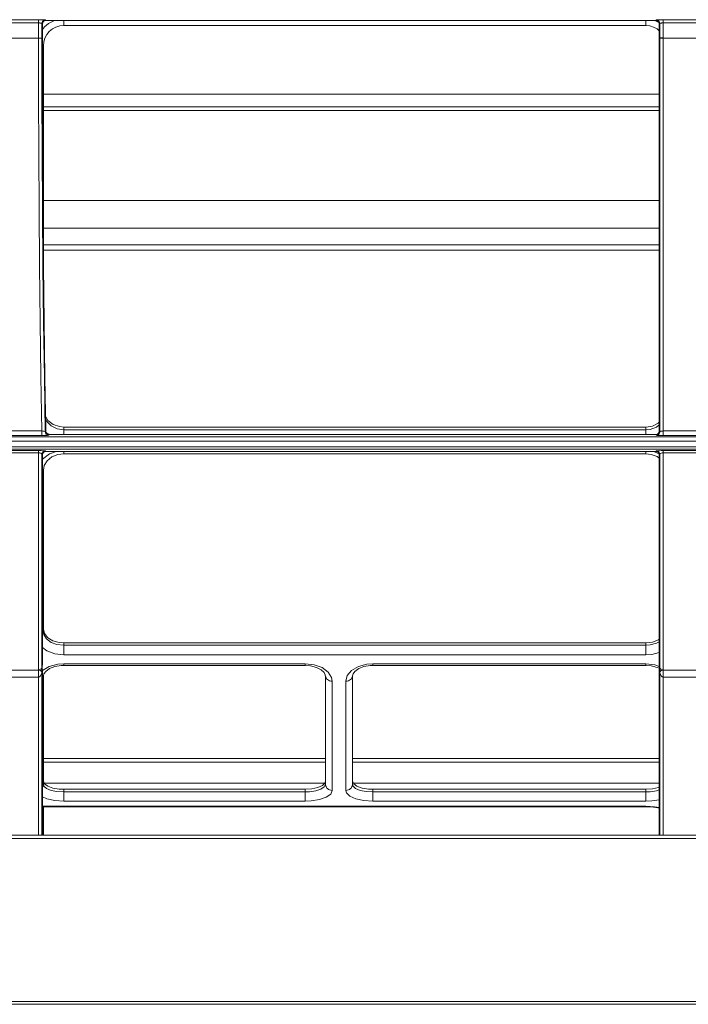
# Model space of a CAD drawing. Extents: x -1269.32 to -1262.11, y -2120.33 to -2113.33.
# Drawn here: x -1266.82 to -1266.72, y -2115.64 to -2115.5 of the extents above; entities that cross this region are included whole.
import ezdxf

# ---------------------------------------------------------------- set-up
doc = ezdxf.new("R2010")
doc.units = 0
doc.header["$MEASUREMENT"] = 0
doc.layers.add('DETAIL', color=5, linetype='CONTINUOUS')

msp = doc.modelspace()

# ---------------------------------------------------------------- linework, layer by layer
at = {"layer": 'DETAIL', "lineweight": 5}
for points in [[(-1266.83205, -2115.49574), (-1266.8152, -2115.49574)], [(-1266.8152, -2115.49622), (-1266.83205, -2115.49622)], [(-1266.8152, -2115.49574), (-1266.8152, -2115.49575), (-1266.8152, -2115.49578), (-1266.8152, -2115.49583), (-1266.8152, -2115.49588), (-1266.8152, -2115.49596), (-1266.8152, -2115.49604), (-1266.8152, -2115.49613), (-1266.8152, -2115.49622)], [(-1266.8152, -2115.49574), (-1266.81502, -2115.49574), (-1266.81484, -2115.49574), (-1266.81467, -2115.49574), (-1266.81452, -2115.49575), (-1266.8144, -2115.49576), (-1266.8143, -2115.49577), (-1266.81424, -2115.49578), (-1266.81421, -2115.49578)], [(-1266.8152, -2115.49848), (-1266.8152, -2115.49622)], [(-1266.81471, -2115.49629), (-1266.81472, -2115.49627), (-1266.81475, -2115.49626), (-1266.8148, -2115.49625), (-1266.81487, -2115.49624), (-1266.81494, -2115.49623), (-1266.81502, -2115.49622), (-1266.81511, -2115.49622), (-1266.8152, -2115.49622)], [(-1266.81421, -2115.49578), (-1266.8143, -2115.4958), (-1266.8144, -2115.49583), (-1266.81448, -2115.49587), (-1266.81457, -2115.49593), (-1266.81462, -2115.49601), (-1266.81467, -2115.49609), (-1266.8147, -2115.49619), (-1266.81471, -2115.49629)], [(-1266.81463, -2115.49636), (-1266.81471, -2115.49629)], [(-1266.81471, -2115.49629), (-1266.81471, -2115.49846)], [(-1266.81463, -2115.49717), (-1266.8143, -2115.49681), (-1266.8137, -2115.49632), (-1266.81301, -2115.49595), (-1266.8128, -2115.49587)], [(-1266.81413, -2115.49587), (-1266.81423, -2115.49588), (-1266.81432, -2115.4959), (-1266.81441, -2115.49595), (-1266.81448, -2115.49601), (-1266.81455, -2115.49609), (-1266.81458, -2115.49618), (-1266.81462, -2115.49627), (-1266.81463, -2115.49636)], [(-1266.81463, -2115.49841), (-1266.81463, -2115.49636)], [(-1266.81421, -2115.49578), (-1266.81413, -2115.49587)], [(-1266.81413, -2115.49587), (-1266.72398, -2115.49587)], [(-1266.81148, -2115.49587), (-1266.81148, -2115.49602), (-1266.81148, -2115.49619), (-1266.81148, -2115.49634), (-1266.81148, -2115.49646), (-1266.81148, -2115.49655), (-1266.81148, -2115.49659), (-1266.81148, -2115.49661)], [(-1266.72548, -2115.49587), (-1266.72548, -2115.49602), (-1266.72548, -2115.49619), (-1266.72548, -2115.49634), (-1266.72548, -2115.49646), (-1266.72548, -2115.49655), (-1266.72548, -2115.49659), (-1266.72548, -2115.49661)], [(-1266.72415, -2115.49587), (-1266.72394, -2115.49595), (-1266.72353, -2115.49615)], [(-1266.72398, -2115.49587), (-1266.72389, -2115.49578)], [(-1266.72348, -2115.49636), (-1266.72348, -2115.49627), (-1266.72351, -2115.49618), (-1266.72356, -2115.49609), (-1266.72362, -2115.49601), (-1266.7237, -2115.49595), (-1266.72378, -2115.4959), (-1266.72388, -2115.49588), (-1266.72398, -2115.49587)], [(-1266.72389, -2115.49578), (-1266.72387, -2115.49578), (-1266.72381, -2115.49577), (-1266.72371, -2115.49576), (-1266.72358, -2115.49575), (-1266.72343, -2115.49574), (-1266.72327, -2115.49574), (-1266.72309, -2115.49574), (-1266.72289, -2115.49574)], [(-1266.72389, -2115.49578), (-1266.72379, -2115.4958), (-1266.72371, -2115.49583), (-1266.72362, -2115.49587), (-1266.72354, -2115.49593), (-1266.72348, -2115.49601), (-1266.72343, -2115.49609), (-1266.72341, -2115.49619), (-1266.7234, -2115.49629)], [(-1266.7234, -2115.49629), (-1266.72348, -2115.49636)], [(-1266.72348, -2115.49841), (-1266.72348, -2115.49636)], [(-1266.72289, -2115.49622), (-1266.72299, -2115.49622), (-1266.72308, -2115.49622), (-1266.72317, -2115.49623), (-1266.72324, -2115.49624), (-1266.7233, -2115.49625), (-1266.72335, -2115.49626), (-1266.72338, -2115.49627), (-1266.7234, -2115.49629)], [(-1266.7234, -2115.49841), (-1266.7234, -2115.49629)], [(-1266.72289, -2115.49574), (-1266.72289, -2115.49575), (-1266.72289, -2115.49578), (-1266.72289, -2115.49583), (-1266.72289, -2115.49588), (-1266.72289, -2115.49596), (-1266.72289, -2115.49604), (-1266.72289, -2115.49613), (-1266.72289, -2115.49622)], [(-1266.72289, -2115.49574), (-1266.71806, -2115.49574)], [(-1266.72289, -2115.49622), (-1266.72289, -2115.49843)], [(-1266.71806, -2115.49622), (-1266.72289, -2115.49622)], [(-1266.81148, -2115.49661), (-1266.81206, -2115.49666), (-1266.81263, -2115.49683), (-1266.81314, -2115.49711), (-1266.8136, -2115.49748), (-1266.81397, -2115.49794), (-1266.81425, -2115.49846), (-1266.81442, -2115.49902), (-1266.81448, -2115.49961)], [(-1266.81148, -2115.49661), (-1266.72548, -2115.49661)], [(-1266.72348, -2115.49737), (-1266.72381, -2115.49711), (-1266.72433, -2115.49683), (-1266.72489, -2115.49666), (-1266.72548, -2115.49661)], [(-1266.8152, -2115.49848), (-1266.83205, -2115.49848)], [(-1266.8152, -2115.49848), (-1266.81511, -2115.49848), (-1266.81502, -2115.49848), (-1266.81494, -2115.49847), (-1266.81487, -2115.49847), (-1266.8148, -2115.49847), (-1266.81475, -2115.49847), (-1266.81472, -2115.49846), (-1266.81471, -2115.49846)], [(-1266.8147, -2115.55656), (-1266.81484, -2115.54855), (-1266.81495, -2115.5404), (-1266.81504, -2115.53216), (-1266.81511, -2115.52382), (-1266.81516, -2115.51542), (-1266.8152, -2115.50696), (-1266.8152, -2115.49848)], [(-1266.81471, -2115.49846), (-1266.8147, -2115.50697), (-1266.81467, -2115.51545), (-1266.81461, -2115.52388), (-1266.81454, -2115.53223), (-1266.81445, -2115.54049), (-1266.81433, -2115.54866), (-1266.8142, -2115.55669)], [(-1266.81411, -2115.5566), (-1266.81425, -2115.54858), (-1266.81436, -2115.54043), (-1266.81445, -2115.53217), (-1266.81453, -2115.52381), (-1266.81458, -2115.51539), (-1266.81462, -2115.50691), (-1266.81463, -2115.49841)], [(-1266.72348, -2115.55659), (-1266.72348, -2115.54166), (-1266.72348, -2115.52635), (-1266.72348, -2115.51248), (-1266.72348, -2115.49841)], [(-1266.7234, -2115.49841), (-1266.72348, -2115.49841)], [(-1266.7234, -2115.49841), (-1266.72338, -2115.49841), (-1266.72335, -2115.49841), (-1266.7233, -2115.49842), (-1266.72324, -2115.49842), (-1266.72317, -2115.49842), (-1266.72308, -2115.49842), (-1266.72299, -2115.49843), (-1266.72289, -2115.49843)], [(-1266.7234, -2115.49846), (-1266.7234, -2115.49841)], [(-1266.7234, -2115.49846), (-1266.72338, -2115.49846), (-1266.72335, -2115.49847), (-1266.7233, -2115.49847), (-1266.72324, -2115.49847), (-1266.72317, -2115.49847), (-1266.72308, -2115.49848), (-1266.72299, -2115.49848), (-1266.72289, -2115.49848)], [(-1266.72339, -2115.55668), (-1266.72339, -2115.54496), (-1266.7234, -2115.52971), (-1266.7234, -2115.51416), (-1266.7234, -2115.49846)], [(-1266.72289, -2115.49843), (-1266.72289, -2115.49848)], [(-1266.71806, -2115.49848), (-1266.72289, -2115.49848)], [(-1266.72289, -2115.49848), (-1266.72289, -2115.51422), (-1266.72289, -2115.5298), (-1266.72289, -2115.54509), (-1266.72289, -2115.55656)], [(-1266.81463, -2115.49962), (-1266.81455, -2115.49962), (-1266.8145, -2115.49961), (-1266.81448, -2115.49961)], [(-1266.81448, -2115.49961), (-1266.81448, -2115.50163)], [(-1266.81462, -2115.50165), (-1266.81455, -2115.50164), (-1266.8145, -2115.50163), (-1266.81448, -2115.50163)], [(-1266.81448, -2115.50163), (-1266.81448, -2115.50839), (-1266.81448, -2115.51511), (-1266.81448, -2115.52179), (-1266.81448, -2115.52838), (-1266.81448, -2115.53021)], [(-1266.81448, -2115.50677), (-1266.72348, -2115.50677)], [(-1266.81448, -2115.50861), (-1266.72348, -2115.50861)], [(-1266.81448, -2115.50919), (-1266.72348, -2115.50919)], [(-1266.81448, -2115.52246), (-1266.72348, -2115.52246)], [(-1266.81448, -2115.52655), (-1266.72348, -2115.52655)], [(-1266.81448, -2115.52902), (-1266.72348, -2115.52902)], [(-1266.81448, -2115.52983), (-1266.72348, -2115.52983)], [(-1266.81414, -2115.55446), (-1266.81381, -2115.555), (-1266.81304, -2115.5556), (-1266.8121, -2115.55592), (-1266.81148, -2115.55598)], [(-1266.81414, -2115.55482), (-1266.814, -2115.55511), (-1266.81334, -2115.55579), (-1266.81246, -2115.55622), (-1266.81148, -2115.55637)], [(-1266.81148, -2115.55598), (-1266.81148, -2115.55637)], [(-1266.72548, -2115.55598), (-1266.81148, -2115.55598)], [(-1266.72548, -2115.55598), (-1266.72449, -2115.55584), (-1266.72362, -2115.55541), (-1266.72348, -2115.55527)], [(-1266.72548, -2115.55637), (-1266.72484, -2115.55632), (-1266.72391, -2115.55598), (-1266.72348, -2115.55563)], [(-1266.72548, -2115.55637), (-1266.72548, -2115.55598)], [(-1267.12832, -2115.55742), (-1266.51893, -2115.55742)], [(-1266.83255, -2115.55656), (-1266.8147, -2115.55656)], [(-1266.8147, -2115.55724), (-1266.83255, -2115.55724)], [(-1266.8147, -2115.55724), (-1266.8147, -2115.55722), (-1266.8147, -2115.55717), (-1266.8147, -2115.55711), (-1266.8147, -2115.55701), (-1266.8147, -2115.55691), (-1266.8147, -2115.5568), (-1266.8147, -2115.55668), (-1266.8147, -2115.55656)], [(-1266.8147, -2115.55656), (-1266.81454, -2115.55658), (-1266.8144, -2115.55659), (-1266.81428, -2115.55662), (-1266.81421, -2115.55666), (-1266.8142, -2115.55669)], [(-1266.8137, -2115.55719), (-1266.81373, -2115.5572), (-1266.81387, -2115.55722), (-1266.8141, -2115.55723), (-1266.81438, -2115.55724), (-1266.8147, -2115.55724)], [(-1266.8142, -2115.55669), (-1266.81411, -2115.5566)], [(-1266.8137, -2115.55719), (-1266.8138, -2115.55718), (-1266.81389, -2115.55715), (-1266.81397, -2115.5571), (-1266.81405, -2115.55704), (-1266.81411, -2115.55697), (-1266.81416, -2115.55688), (-1266.81419, -2115.55679), (-1266.8142, -2115.55669)], [(-1266.81411, -2115.5566), (-1266.81408, -2115.55677), (-1266.81399, -2115.55692), (-1266.81384, -2115.55703), (-1266.81368, -2115.55709), (-1266.8136, -2115.5571)], [(-1266.81355, -2115.5571), (-1266.81396, -2115.5569), (-1266.81407, -2115.55679)], [(-1266.8136, -2115.5571), (-1266.8137, -2115.55719)], [(-1266.8136, -2115.5571), (-1266.72399, -2115.5571)], [(-1266.81148, -2115.55637), (-1266.81148, -2115.5565), (-1266.81148, -2115.55664), (-1266.81148, -2115.5568), (-1266.81148, -2115.55697), (-1266.81148, -2115.5571)], [(-1266.81148, -2115.55637), (-1266.72548, -2115.55637)], [(-1266.72548, -2115.55637), (-1266.72548, -2115.5565), (-1266.72548, -2115.55664), (-1266.72548, -2115.5568), (-1266.72548, -2115.55697), (-1266.72548, -2115.5571)], [(-1266.72399, -2115.5571), (-1266.72382, -2115.55707), (-1266.72368, -2115.55699), (-1266.72357, -2115.55688), (-1266.72349, -2115.55673), (-1266.72348, -2115.55659)], [(-1266.72389, -2115.55719), (-1266.72399, -2115.5571)], [(-1266.72389, -2115.55719), (-1266.72379, -2115.55718), (-1266.7237, -2115.55715), (-1266.72361, -2115.5571), (-1266.72353, -2115.55704), (-1266.72347, -2115.55696), (-1266.72343, -2115.55687), (-1266.7234, -2115.55678), (-1266.72339, -2115.55668)], [(-1266.72289, -2115.55724), (-1266.72301, -2115.55724), (-1266.72333, -2115.55724), (-1266.72361, -2115.55723), (-1266.72381, -2115.55721), (-1266.72389, -2115.55719)], [(-1266.72348, -2115.55659), (-1266.72342, -2115.55665), (-1266.72339, -2115.55668)], [(-1266.72339, -2115.55668), (-1266.72335, -2115.55664), (-1266.72326, -2115.5566), (-1266.72312, -2115.55658), (-1266.72295, -2115.55657), (-1266.72289, -2115.55656)], [(-1266.72289, -2115.55724), (-1266.72289, -2115.55722), (-1266.72289, -2115.55717), (-1266.72289, -2115.55711), (-1266.72289, -2115.55701), (-1266.72289, -2115.55691), (-1266.72289, -2115.5568), (-1266.72289, -2115.55668), (-1266.72289, -2115.55656)], [(-1266.72289, -2115.55656), (-1266.71806, -2115.55656)], [(-1266.71806, -2115.55724), (-1266.72289, -2115.55724)], [(-1266.51877, -2115.55809), (-1267.12848, -2115.55809)], [(-1267.12847, -2115.55892), (-1266.51879, -2115.55892)], [(-1266.51894, -2115.55924), (-1267.12831, -2115.55924)], [(-1266.83204, -2115.55946), (-1266.81521, -2115.55946)], [(-1266.81521, -2115.55978), (-1266.83204, -2115.55978)], [(-1266.81522, -2115.59188), (-1266.81522, -2115.58428), (-1266.81522, -2115.57606), (-1266.81521, -2115.56767), (-1266.81521, -2115.55978)], [(-1266.81521, -2115.55946), (-1266.81521, -2115.55947), (-1266.81521, -2115.55949), (-1266.81521, -2115.55952), (-1266.81521, -2115.55956), (-1266.81521, -2115.5596), (-1266.81521, -2115.55965), (-1266.81521, -2115.55971), (-1266.81521, -2115.55978)], [(-1266.81521, -2115.55946), (-1266.81514, -2115.55946), (-1266.81481, -2115.55947), (-1266.81451, -2115.55948), (-1266.8143, -2115.5595), (-1266.81421, -2115.55952)], [(-1266.81472, -2115.56), (-1266.81475, -2115.55992), (-1266.81487, -2115.55985), (-1266.81501, -2115.5598), (-1266.81513, -2115.55978), (-1266.81518, -2115.55978), (-1266.81521, -2115.55978)], [(-1266.81421, -2115.55952), (-1266.81431, -2115.55953), (-1266.81441, -2115.55955), (-1266.81449, -2115.5596), (-1266.81457, -2115.55966), (-1266.81462, -2115.55973), (-1266.81467, -2115.55982), (-1266.8147, -2115.55991), (-1266.81472, -2115.56)], [(-1266.81463, -2115.56009), (-1266.81468, -2115.56005), (-1266.81472, -2115.56)], [(-1266.81472, -2115.56), (-1266.81472, -2115.56748), (-1266.81472, -2115.57584), (-1266.81472, -2115.58404), (-1266.81472, -2115.59161), (-1266.81472, -2115.59162)], [(-1266.81463, -2115.56078), (-1266.81459, -2115.56073), (-1266.81358, -2115.55995), (-1266.81258, -2115.5596)], [(-1266.81414, -2115.5596), (-1266.81429, -2115.55962), (-1266.81443, -2115.55969), (-1266.81453, -2115.5598), (-1266.81461, -2115.55994), (-1266.81463, -2115.56009)], [(-1266.81463, -2115.59082), (-1266.81463, -2115.58292), (-1266.81463, -2115.57477), (-1266.81463, -2115.56752), (-1266.81463, -2115.56009)], [(-1266.81445, -2115.56234), (-1266.81436, -2115.56169), (-1266.81392, -2115.56096), (-1266.81322, -2115.56038), (-1266.81235, -2115.56003), (-1266.81148, -2115.55993)], [(-1266.81421, -2115.55952), (-1266.81414, -2115.5596)], [(-1266.81414, -2115.5596), (-1266.72397, -2115.5596)], [(-1266.81148, -2115.5596), (-1266.81148, -2115.5596), (-1266.81148, -2115.55974), (-1266.81148, -2115.55984), (-1266.81148, -2115.5599), (-1266.81148, -2115.55992)], [(-1266.81148, -2115.55992), (-1266.72548, -2115.55992)], [(-1266.72548, -2115.5596), (-1266.72548, -2115.5596), (-1266.72548, -2115.55974), (-1266.72548, -2115.55984), (-1266.72548, -2115.5599), (-1266.72548, -2115.55992)], [(-1266.72548, -2115.55994), (-1266.72467, -2115.56002), (-1266.72381, -2115.56034), (-1266.72348, -2115.5606)], [(-1266.72435, -2115.5596), (-1266.72416, -2115.55962), (-1266.7235, -2115.55994)], [(-1266.72397, -2115.5596), (-1266.72389, -2115.55952)], [(-1266.72348, -2115.56009), (-1266.72351, -2115.55991), (-1266.72361, -2115.55975), (-1266.72375, -2115.55965), (-1266.7239, -2115.5596), (-1266.72397, -2115.5596)], [(-1266.72389, -2115.55952), (-1266.72384, -2115.5595), (-1266.72369, -2115.55948), (-1266.72347, -2115.55948), (-1266.7232, -2115.55946), (-1266.72289, -2115.55946)], [(-1266.72389, -2115.55952), (-1266.72379, -2115.55953), (-1266.7237, -2115.55955), (-1266.72361, -2115.5596), (-1266.72354, -2115.55966), (-1266.72348, -2115.55973), (-1266.72343, -2115.55982), (-1266.7234, -2115.55991), (-1266.72339, -2115.56)], [(-1266.72339, -2115.56), (-1266.72344, -2115.56006), (-1266.72348, -2115.56009)], [(-1266.72348, -2115.59082), (-1266.72348, -2115.58292), (-1266.72348, -2115.57477), (-1266.72348, -2115.56752), (-1266.72348, -2115.56009)], [(-1266.72289, -2115.55978), (-1266.72303, -2115.55978), (-1266.72304, -2115.55979), (-1266.72318, -2115.55982), (-1266.72329, -2115.55988), (-1266.72337, -2115.55995), (-1266.72339, -2115.56)], [(-1266.72338, -2115.59162), (-1266.72338, -2115.59161), (-1266.72338, -2115.58398), (-1266.72338, -2115.57584), (-1266.72339, -2115.56297), (-1266.72339, -2115.56)], [(-1266.72289, -2115.55946), (-1266.72289, -2115.55947), (-1266.72289, -2115.55949), (-1266.72289, -2115.55952), (-1266.72289, -2115.55956), (-1266.72289, -2115.5596), (-1266.72289, -2115.55965), (-1266.72289, -2115.55971), (-1266.72289, -2115.55978)], [(-1266.72289, -2115.55946), (-1266.71806, -2115.55946)], [(-1266.72289, -2115.55978), (-1266.72289, -2115.56315), (-1266.72289, -2115.57606), (-1266.72289, -2115.58422), (-1266.72288, -2115.59188)], [(-1266.71806, -2115.55978), (-1266.72289, -2115.55978)], [(-1266.81461, -2115.56263), (-1266.81455, -2115.56257), (-1266.8145, -2115.56246), (-1266.81448, -2115.56236)], [(-1266.81448, -2115.56236), (-1266.81448, -2115.56561), (-1266.81448, -2115.56878), (-1266.81448, -2115.57189), (-1266.81448, -2115.57492), (-1266.81448, -2115.57787), (-1266.81448, -2115.58074), (-1266.81448, -2115.58353), (-1266.81448, -2115.58623)], [(-1266.81461, -2115.58659), (-1266.81455, -2115.58651), (-1266.8145, -2115.58637), (-1266.81448, -2115.58623)], [(-1266.81448, -2115.58585), (-1266.81431, -2115.58653), (-1266.81382, -2115.58713), (-1266.81307, -2115.58758), (-1266.81213, -2115.58783), (-1266.81148, -2115.58788)], [(-1266.81448, -2115.58623), (-1266.81441, -2115.58668), (-1266.81402, -2115.58732), (-1266.81335, -2115.58782), (-1266.81247, -2115.58815), (-1266.81148, -2115.58826)], [(-1266.81148, -2115.58788), (-1266.81148, -2115.58826)], [(-1266.72548, -2115.58788), (-1266.81148, -2115.58788)], [(-1266.72548, -2115.58788), (-1266.72449, -2115.58777), (-1266.7236, -2115.58745), (-1266.72348, -2115.58735)], [(-1266.72548, -2115.58826), (-1266.72481, -2115.58821), (-1266.72389, -2115.58796), (-1266.72348, -2115.58772)], [(-1266.72548, -2115.58826), (-1266.72548, -2115.58788)], [(-1266.81148, -2115.58967), (-1266.8128, -2115.58952), (-1266.81397, -2115.58909), (-1266.81463, -2115.58859)], [(-1266.81148, -2115.58826), (-1266.72548, -2115.58826)], [(-1266.81148, -2115.58826), (-1266.81148, -2115.58842), (-1266.81148, -2115.5886), (-1266.81148, -2115.58879), (-1266.81148, -2115.58899), (-1266.81148, -2115.58918), (-1266.81148, -2115.58936), (-1266.81148, -2115.58953), (-1266.81148, -2115.58967)], [(-1266.72548, -2115.58826), (-1266.72548, -2115.58842), (-1266.72548, -2115.5886), (-1266.72548, -2115.58879), (-1266.72548, -2115.58899), (-1266.72548, -2115.58918), (-1266.72548, -2115.58936), (-1266.72548, -2115.58953), (-1266.72548, -2115.58967)], [(-1266.72348, -2115.5893), (-1266.7246, -2115.58961), (-1266.72548, -2115.58967)], [(-1266.81464, -2115.59162), (-1266.81463, -2115.59082)], [(-1266.81463, -2115.592), (-1266.8146, -2115.59197), (-1266.8136, -2115.59139), (-1266.81236, -2115.59106), (-1266.81148, -2115.59099)], [(-1266.72548, -2115.58967), (-1266.81148, -2115.58967)], [(-1266.81148, -2115.59099), (-1266.81148, -2115.5911), (-1266.81148, -2115.59118), (-1266.81148, -2115.59123), (-1266.81148, -2115.59123)], [(-1266.81148, -2115.59099), (-1266.7758, -2115.59099)], [(-1266.7758, -2115.59099), (-1266.7758, -2115.5911), (-1266.7758, -2115.59118), (-1266.7758, -2115.59123), (-1266.7758, -2115.59123)], [(-1266.7758, -2115.59099), (-1266.77448, -2115.59114), (-1266.77331, -2115.59156), (-1266.77241, -2115.59221), (-1266.7719, -2115.593), (-1266.7718, -2115.59356)], [(-1266.7698, -2115.59356), (-1266.76958, -2115.59272), (-1266.76893, -2115.59197), (-1266.76792, -2115.59139), (-1266.76668, -2115.59106), (-1266.7658, -2115.59099)], [(-1266.7658, -2115.59123), (-1266.7658, -2115.59123), (-1266.7658, -2115.59118), (-1266.7658, -2115.5911), (-1266.7658, -2115.59099)], [(-1266.7658, -2115.59099), (-1266.72548, -2115.59099)], [(-1266.72548, -2115.59099), (-1266.72548, -2115.5911), (-1266.72548, -2115.59118), (-1266.72548, -2115.59123), (-1266.72548, -2115.59123)], [(-1266.72548, -2115.59099), (-1266.72415, -2115.59114), (-1266.72347, -2115.59138)], [(-1266.72348, -2115.59082), (-1266.72347, -2115.59162)], [(-1266.83203, -2115.59192), (-1266.81522, -2115.59192)], [(-1266.81472, -2115.59162), (-1266.81476, -2115.5917), (-1266.81485, -2115.59178), (-1266.81499, -2115.59184), (-1266.81515, -2115.59187), (-1266.81519, -2115.59188), (-1266.81522, -2115.59188)], [(-1266.81522, -2115.59192), (-1266.81522, -2115.59188)], [(-1266.81522, -2115.59192), (-1266.81522, -2115.59204), (-1266.81522, -2115.59216), (-1266.81522, -2115.59229), (-1266.81522, -2115.59242), (-1266.81522, -2115.59256), (-1266.81522, -2115.59269), (-1266.81522, -2115.59283), (-1266.81522, -2115.59297)], [(-1266.81522, -2115.59192), (-1266.81522, -2115.59204), (-1266.81522, -2115.59216), (-1266.81522, -2115.59229), (-1266.81521, -2115.59242), (-1266.81521, -2115.59256), (-1266.81521, -2115.59269), (-1266.81521, -2115.59283), (-1266.81521, -2115.59297)], [(-1266.81522, -2115.59192), (-1266.81522, -2115.59192)], [(-1266.81522, -2115.59192), (-1266.81519, -2115.59192), (-1266.81505, -2115.59194), (-1266.81491, -2115.59199), (-1266.81479, -2115.59207), (-1266.81472, -2115.59216), (-1266.81471, -2115.59221)], [(-1266.81471, -2115.59221), (-1266.81471, -2115.59221), (-1266.81472, -2115.59235), (-1266.81479, -2115.59259), (-1266.8149, -2115.59278), (-1266.81505, -2115.59291), (-1266.81517, -2115.59296), (-1266.81521, -2115.59297)], [(-1266.81472, -2115.59161), (-1266.81471, -2115.59221)], [(-1266.81472, -2115.59162), (-1266.81472, -2115.59162), (-1266.81472, -2115.59161)], [(-1266.81472, -2115.59161), (-1266.81464, -2115.59162)], [(-1266.81471, -2115.59221), (-1266.81471, -2115.61635)], [(-1266.81463, -2115.59256), (-1266.81463, -2115.59224), (-1266.81463, -2115.59192), (-1266.81464, -2115.59162)], [(-1266.81447, -2115.59276), (-1266.81441, -2115.59249), (-1266.81413, -2115.59211), (-1266.81356, -2115.59171), (-1266.81278, -2115.5914), (-1266.81186, -2115.59124), (-1266.81148, -2115.59125)], [(-1266.81148, -2115.59123), (-1266.7758, -2115.59123)], [(-1266.7758, -2115.59124), (-1266.77499, -2115.5913), (-1266.77411, -2115.59153), (-1266.77343, -2115.59189), (-1266.773, -2115.59228), (-1266.77283, -2115.59262), (-1266.77282, -2115.59277)], [(-1266.76879, -2115.59276), (-1266.76873, -2115.59249), (-1266.76845, -2115.59211), (-1266.76789, -2115.59171), (-1266.76711, -2115.5914), (-1266.76618, -2115.59124), (-1266.7658, -2115.59125)], [(-1266.7658, -2115.59123), (-1266.72548, -2115.59123)], [(-1266.72548, -2115.59124), (-1266.72466, -2115.5913), (-1266.72378, -2115.59153), (-1266.72363, -2115.59161)], [(-1266.72347, -2115.59162), (-1266.72347, -2115.59192), (-1266.72347, -2115.59224), (-1266.72348, -2115.59256)], [(-1266.72338, -2115.59161), (-1266.72347, -2115.59162)], [(-1266.7234, -2115.59221), (-1266.72338, -2115.59161)], [(-1266.7234, -2115.59221), (-1266.7234, -2115.59221), (-1266.72338, -2115.59216), (-1266.72331, -2115.59207), (-1266.7232, -2115.59199), (-1266.72304, -2115.59194), (-1266.72292, -2115.59192), (-1266.72289, -2115.59192)], [(-1266.7234, -2115.61635), (-1266.7234, -2115.59221)], [(-1266.72289, -2115.59297), (-1266.72293, -2115.59296), (-1266.72306, -2115.59291), (-1266.7232, -2115.59278), (-1266.72331, -2115.59259), (-1266.72338, -2115.59235), (-1266.7234, -2115.59221), (-1266.7234, -2115.59221)], [(-1266.72338, -2115.59161), (-1266.72338, -2115.59162)], [(-1266.72288, -2115.59188), (-1266.72291, -2115.59188), (-1266.72296, -2115.59187), (-1266.72312, -2115.59184), (-1266.72325, -2115.59178), (-1266.72334, -2115.5917), (-1266.72338, -2115.59162)], [(-1266.72289, -2115.59192), (-1266.72289, -2115.59204), (-1266.72289, -2115.59216), (-1266.72289, -2115.59229), (-1266.72289, -2115.59242), (-1266.72289, -2115.59256), (-1266.72289, -2115.59269), (-1266.72289, -2115.59283), (-1266.72289, -2115.59297)], [(-1266.72289, -2115.59192), (-1266.72288, -2115.59192)], [(-1266.72288, -2115.59188), (-1266.72288, -2115.59192)], [(-1266.72288, -2115.59192), (-1266.72288, -2115.59204), (-1266.72288, -2115.59216), (-1266.72288, -2115.59229), (-1266.72288, -2115.59242), (-1266.72288, -2115.59256), (-1266.72288, -2115.59269), (-1266.72288, -2115.59283), (-1266.72288, -2115.59297)], [(-1266.72288, -2115.59192), (-1266.71807, -2115.59192)], [(-1266.81522, -2115.59297), (-1266.83203, -2115.59297)], [(-1266.81521, -2115.59297), (-1266.81522, -2115.59297)], [(-1266.81521, -2115.61635), (-1266.81521, -2115.59297)], [(-1266.81463, -2115.61635), (-1266.81463, -2115.59256)], [(-1266.81448, -2115.59278), (-1266.8145, -2115.59293), (-1266.81455, -2115.59308), (-1266.81463, -2115.59319)], [(-1266.81448, -2115.59278), (-1266.81448, -2115.59514), (-1266.81448, -2115.5974), (-1266.81448, -2115.59957), (-1266.81448, -2115.60163), (-1266.81448, -2115.60359), (-1266.81448, -2115.60543), (-1266.81448, -2115.60717), (-1266.81448, -2115.6088)], [(-1266.7728, -2115.6088), (-1266.7728, -2115.60717), (-1266.7728, -2115.60543), (-1266.7728, -2115.60359), (-1266.7728, -2115.60163), (-1266.7728, -2115.59957), (-1266.7728, -2115.5974), (-1266.7728, -2115.59514), (-1266.7728, -2115.59278)], [(-1266.7718, -2115.59356), (-1266.772, -2115.59354), (-1266.77218, -2115.5935), (-1266.77236, -2115.59342), (-1266.77251, -2115.59333), (-1266.77264, -2115.59321), (-1266.77272, -2115.59308), (-1266.77278, -2115.59293), (-1266.7728, -2115.59278)], [(-1266.7718, -2115.59356), (-1266.7718, -2115.59594), (-1266.7718, -2115.59822), (-1266.7718, -2115.60041), (-1266.7718, -2115.60249), (-1266.7718, -2115.60445), (-1266.7718, -2115.60632), (-1266.7718, -2115.60808), (-1266.7718, -2115.60972)], [(-1266.7688, -2115.59278), (-1266.76882, -2115.59293), (-1266.76888, -2115.59308), (-1266.76897, -2115.59321), (-1266.7691, -2115.59333), (-1266.76925, -2115.59342), (-1266.76942, -2115.5935), (-1266.76961, -2115.59354), (-1266.7698, -2115.59356)], [(-1266.7698, -2115.60972), (-1266.7698, -2115.60808), (-1266.7698, -2115.60632), (-1266.7698, -2115.60445), (-1266.7698, -2115.60249), (-1266.7698, -2115.60041), (-1266.7698, -2115.59822), (-1266.7698, -2115.59594), (-1266.7698, -2115.59356)], [(-1266.7688, -2115.59278), (-1266.7688, -2115.59514), (-1266.7688, -2115.5974), (-1266.7688, -2115.59957), (-1266.7688, -2115.60163), (-1266.7688, -2115.60359), (-1266.7688, -2115.60543), (-1266.7688, -2115.60717), (-1266.7688, -2115.6088)], [(-1266.72348, -2115.61635), (-1266.72348, -2115.59256)], [(-1266.72289, -2115.59297), (-1266.72289, -2115.61635)], [(-1266.72288, -2115.59297), (-1266.72289, -2115.59297)], [(-1266.71807, -2115.59297), (-1266.72288, -2115.59297)], [(-1266.81448, -2115.60498), (-1266.7728, -2115.60498)], [(-1266.81448, -2115.60556), (-1266.7728, -2115.60556)], [(-1266.7688, -2115.60498), (-1266.72348, -2115.60498)], [(-1266.7688, -2115.60556), (-1266.72348, -2115.60556)], [(-1266.81448, -2115.60835), (-1266.81431, -2115.60876), (-1266.81382, -2115.6091), (-1266.81307, -2115.60937), (-1266.81213, -2115.60951), (-1266.81148, -2115.60954)], [(-1266.7758, -2115.60954), (-1266.77481, -2115.60948), (-1266.77393, -2115.60929), (-1266.77326, -2115.60899), (-1266.77287, -2115.60862), (-1266.7728, -2115.60835)], [(-1266.7688, -2115.60835), (-1266.76863, -2115.60876), (-1266.76815, -2115.6091), (-1266.76739, -2115.60937), (-1266.76646, -2115.60951), (-1266.7658, -2115.60954)], [(-1266.81448, -2115.6088), (-1266.8145, -2115.60899), (-1266.81455, -2115.60916), (-1266.81463, -2115.60929)], [(-1266.81448, -2115.6088), (-1266.81441, -2115.60907), (-1266.81402, -2115.60942), (-1266.81335, -2115.60971), (-1266.81247, -2115.60988), (-1266.81148, -2115.60994)], [(-1266.77289, -2115.60863), (-1266.81436, -2115.60863)], [(-1266.81148, -2115.60954), (-1266.81148, -2115.60994)], [(-1266.7758, -2115.60954), (-1266.81148, -2115.60954)], [(-1266.81148, -2115.60994), (-1266.7758, -2115.60994)], [(-1266.81148, -2115.60994), (-1266.81148, -2115.61013), (-1266.81148, -2115.61033), (-1266.81148, -2115.61054), (-1266.81148, -2115.61073), (-1266.81148, -2115.61091), (-1266.81148, -2115.61108), (-1266.81148, -2115.6112), (-1266.81148, -2115.6113)], [(-1266.7758, -2115.60994), (-1266.77515, -2115.60992), (-1266.77421, -2115.60978), (-1266.77346, -2115.60953), (-1266.77298, -2115.60919), (-1266.7728, -2115.6088)], [(-1266.7758, -2115.60994), (-1266.7758, -2115.60954)], [(-1266.7718, -2115.60972), (-1266.77203, -2115.61026), (-1266.77268, -2115.61072), (-1266.77368, -2115.61107), (-1266.77493, -2115.61126), (-1266.7758, -2115.6113)], [(-1266.7758, -2115.60994), (-1266.7758, -2115.61013), (-1266.7758, -2115.61033), (-1266.7758, -2115.61054), (-1266.7758, -2115.61073), (-1266.7758, -2115.61091), (-1266.7758, -2115.61108), (-1266.7758, -2115.6112), (-1266.7758, -2115.6113)], [(-1266.7718, -2115.60972), (-1266.772, -2115.6097), (-1266.77218, -2115.60965), (-1266.77236, -2115.60957), (-1266.77251, -2115.60945), (-1266.77264, -2115.60931), (-1266.77272, -2115.60916), (-1266.77278, -2115.60899), (-1266.7728, -2115.6088)], [(-1266.7688, -2115.6088), (-1266.76882, -2115.60899), (-1266.76888, -2115.60916), (-1266.76897, -2115.60931), (-1266.7691, -2115.60945), (-1266.76925, -2115.60957), (-1266.76942, -2115.60965), (-1266.76961, -2115.6097), (-1266.7698, -2115.60972)], [(-1266.7658, -2115.6113), (-1266.76713, -2115.61121), (-1266.7683, -2115.61097), (-1266.76919, -2115.61057), (-1266.76971, -2115.61008), (-1266.7698, -2115.60972)], [(-1266.7688, -2115.6088), (-1266.76873, -2115.60907), (-1266.76835, -2115.60942), (-1266.76767, -2115.60971), (-1266.7668, -2115.60988), (-1266.7658, -2115.60994)], [(-1266.72348, -2115.60863), (-1266.76868, -2115.60863)], [(-1266.7658, -2115.60954), (-1266.7658, -2115.60994)], [(-1266.72548, -2115.60954), (-1266.7658, -2115.60954)], [(-1266.7658, -2115.60994), (-1266.72548, -2115.60994)], [(-1266.7658, -2115.60994), (-1266.7658, -2115.61013), (-1266.7658, -2115.61033), (-1266.7658, -2115.61054), (-1266.7658, -2115.61073), (-1266.7658, -2115.61091), (-1266.7658, -2115.61108), (-1266.7658, -2115.6112), (-1266.7658, -2115.6113)], [(-1266.72548, -2115.60954), (-1266.72449, -2115.60948), (-1266.72361, -2115.60929), (-1266.72348, -2115.60923)], [(-1266.72548, -2115.60994), (-1266.72548, -2115.60954)], [(-1266.72548, -2115.60994), (-1266.72482, -2115.60992), (-1266.72389, -2115.60978), (-1266.72348, -2115.60964)], [(-1266.72548, -2115.6113), (-1266.72548, -2115.6112), (-1266.72548, -2115.61108), (-1266.72548, -2115.61091), (-1266.72548, -2115.61073), (-1266.72548, -2115.61054), (-1266.72548, -2115.61033), (-1266.72548, -2115.61013), (-1266.72548, -2115.60994)], [(-1266.81148, -2115.6113), (-1266.8128, -2115.61121), (-1266.81397, -2115.61097), (-1266.81463, -2115.61068)], [(-1266.7758, -2115.6113), (-1266.81148, -2115.6113)], [(-1266.72548, -2115.6113), (-1266.7658, -2115.6113)], [(-1266.72348, -2115.61109), (-1266.7246, -2115.61126), (-1266.72548, -2115.6113)], [(-1266.81463, -2115.61204), (-1266.72548, -2115.61204)], [(-1266.81463, -2115.61212), (-1266.72548, -2115.61212)], [(-1266.81448, -2115.61212), (-1266.81448, -2115.6133), (-1266.81448, -2115.61489), (-1266.81448, -2115.61625), (-1266.81448, -2115.61635)], [(-1266.72548, -2115.61211), (-1266.72548, -2115.61212), (-1266.72548, -2115.6121), (-1266.72548, -2115.61204)], [(-1266.72548, -2115.61204), (-1266.72416, -2115.61213), (-1266.72348, -2115.61226)], [(-1266.72548, -2115.61212), (-1266.72474, -2115.61214)], [(-1266.72474, -2115.61214), (-1266.72462, -2115.61215), (-1266.72369, -2115.61228), (-1266.72348, -2115.61234)], [(-1267.11566, -2115.61635), (-1266.4236, -2115.61635)], [(-1266.4236, -2115.61684), (-1267.11566, -2115.61684)], [(-1266.4236, -2115.61685), (-1267.11566, -2115.61685)], [(-1267.10552, -2115.64095), (-1266.43373, -2115.64095)], [(-1266.43373, -2115.64135), (-1267.10552, -2115.64135)]]:
    msp.add_lwpolyline(points, dxfattribs=at)

doc.saveas('drawing.dxf')
